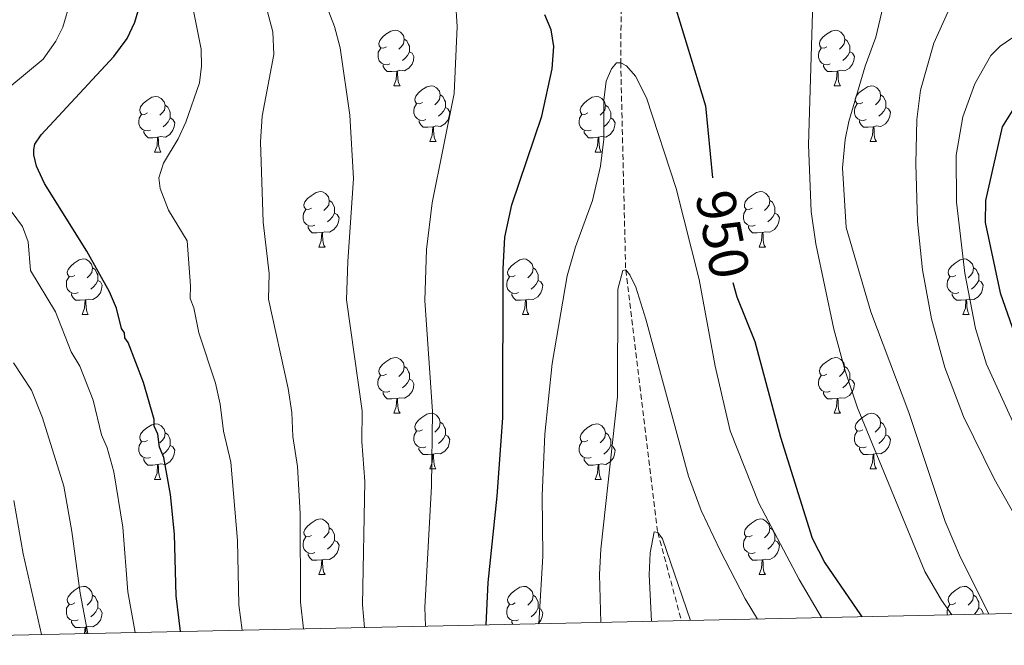
# Model space of a CAD drawing. Units: metres. Extents: x 647096 to 651614, y 4748119 to 4751185.
# Drawn here: x 650772 to 650950, y 4748590 to 4748703 of the extents above; entities that cross this region are included whole.
import ezdxf
from ezdxf.enums import TextEntityAlignment as Align

# ---------------------------------------------------------------- set-up
doc = ezdxf.new("R2010")
doc.units = ezdxf.units.M
doc.header["$MEASUREMENT"] = 0
doc.linetypes.add('TRAZOSX2', pattern=[1.5, 1, -0.5])
for name, color, linetype, lineweight in [('Level 11', 142, 'TRAZOSX2', 13), ('Level 36', 19, 'Continuous', 40), ('Level 4', 36, 'Continuous', 30), ('Level 41', 39, 'Continuous', 0), ('Level 5', 36, 'Continuous', 0), ('Level 61', 19, 'Continuous', 0)]:
    doc.layers.add(name, color=color, linetype=linetype, lineweight=lineweight)
doc.styles.add('Arial', font='ARIAL.TTF', dxfattribs={"height": 0.2})

msp = doc.modelspace()

# ---------------------------------------------------------------- linework, layer by layer
at = {"layer": 'Level 11', "color": 142, "linetype": 'TRAZOSX2', "lineweight": 13}
msp.add_polyline3d([(650880.65, 4748712.17, 946.77), (650880.48, 4748694.85, 945), (650881.38, 4748657.51, 940), (650887.16, 4748610.2, 935), (650891.42, 4748594.31, 933.72)], dxfattribs=at)
at = {"layer": 'Level 36', "color": 92, "linetype": 'Continuous', "lineweight": 0}
for points in [[(650838.32, 4748697.73), (650837.79, 4748697.47), (650837.26, 4748697.52), (650836.99, 4748697.89), (650836.94, 4748698.31), (650837.1, 4748698.83), (650837.58, 4748699.43), (650838.21, 4748699.96), (650839.11, 4748700.55), (650839.86, 4748700.71), (650840.28, 4748700.65), (650840.81, 4748700.33), (650841.34, 4748699.75), (650841.5, 4748699.11), (650841.39, 4748698.26), (650840.97, 4748697.73), (650840.55, 4748697.31)], [(650841.5, 4748699.11), (650841.98, 4748698.79), (650842.29, 4748698.15), (650842.45, 4748697.83), (650842.45, 4748697.25), (650842.45, 4748696.83), (650842.08, 4748696.14), (650841.66, 4748695.66), (650841.18, 4748695.24)], [(650917.64, 4748697.73), (650917.11, 4748697.46), (650916.58, 4748697.52), (650916.32, 4748697.89), (650916.26, 4748698.31), (650916.42, 4748698.83), (650916.9, 4748699.43), (650917.54, 4748699.96), (650918.44, 4748700.54), (650919.18, 4748700.7), (650919.61, 4748700.65), (650920.14, 4748700.33), (650920.67, 4748699.75), (650920.83, 4748699.11), (650920.72, 4748698.26), (650920.29, 4748697.73), (650919.87, 4748697.3)], [(650920.83, 4748699.11), (650921.3, 4748698.79), (650921.62, 4748698.15), (650921.78, 4748697.83), (650921.78, 4748697.25), (650921.78, 4748696.83), (650921.41, 4748696.14), (650920.99, 4748695.66), (650920.51, 4748695.24)], [(650838.9, 4748694.65), (650838.48, 4748694.49), (650837.89, 4748694.55), (650837.42, 4748694.76), (650836.99, 4748695.19), (650836.78, 4748695.77), (650836.78, 4748696.19), (650836.83, 4748696.77), (650837.26, 4748697.47)], [(650918.23, 4748694.65), (650917.8, 4748694.49), (650917.22, 4748694.55), (650916.74, 4748694.76), (650916.32, 4748695.18), (650916.1, 4748695.77), (650916.1, 4748696.19), (650916.16, 4748696.77), (650916.58, 4748697.46)], [(650842.45, 4748696.83), (650842.9, 4748696.58), (650843.25, 4748695.97), (650843.14, 4748695.24), (650842.93, 4748694.6), (650842.34, 4748693.86), (650841.55, 4748693.38), (650840.7, 4748693.49), (650840.27, 4748693.35)], [(650921.78, 4748696.83), (650922.23, 4748696.58), (650922.58, 4748695.96), (650922.47, 4748695.24), (650922.26, 4748694.6), (650921.67, 4748693.86), (650920.88, 4748693.38), (650920.03, 4748693.48), (650919.6, 4748693.35)], [(650840.16, 4748693.35), (650839.27, 4748693.27), (650838.43, 4748693.27), (650838, 4748693.7), (650837.68, 4748694.17), (650837.68, 4748694.49)], [(650919.49, 4748693.35), (650918.6, 4748693.27), (650917.75, 4748693.27), (650917.33, 4748693.7), (650917.01, 4748694.17), (650917.01, 4748694.49)], [(650839.62, 4748690.67), (650840.05, 4748691.83), (650840.16, 4748693.35), (650840.27, 4748693.35), (650840.3, 4748692.77), (650840.34, 4748692.09), (650840.41, 4748691.47), (650840.52, 4748691.07), (650840.74, 4748690.67)], [(650918.94, 4748690.67), (650919.38, 4748691.83), (650919.49, 4748693.35), (650919.6, 4748693.35), (650919.63, 4748692.77), (650919.67, 4748692.08), (650919.74, 4748691.47), (650919.85, 4748691.07), (650920.07, 4748690.67)], [(650839.62, 4748690.67), (650840.74, 4748690.67)], [(650844.79, 4748687.69), (650844.26, 4748687.43), (650843.73, 4748687.49), (650843.46, 4748687.85), (650843.41, 4748688.28), (650843.57, 4748688.8), (650844.05, 4748689.39), (650844.68, 4748689.93), (650845.58, 4748690.51), (650846.33, 4748690.67), (650846.76, 4748690.61), (650847.28, 4748690.3), (650847.82, 4748689.71), (650847.98, 4748689.07), (650847.86, 4748688.23), (650847.44, 4748687.69), (650847.02, 4748687.27)], [(650918.94, 4748690.67), (650920.07, 4748690.67)], [(650924.12, 4748687.69), (650923.59, 4748687.43), (650923.06, 4748687.48), (650922.79, 4748687.85), (650922.74, 4748688.28), (650922.9, 4748688.8), (650923.38, 4748689.39), (650924.01, 4748689.92), (650924.91, 4748690.51), (650925.66, 4748690.67), (650926.08, 4748690.61), (650926.61, 4748690.3), (650927.14, 4748689.71), (650927.3, 4748689.07), (650927.19, 4748688.22), (650926.77, 4748687.69), (650926.35, 4748687.27)], [(650795.24, 4748685.79), (650794.71, 4748685.53), (650794.18, 4748685.58), (650793.91, 4748685.95), (650793.86, 4748686.38), (650794.02, 4748686.9), (650794.5, 4748687.49), (650795.13, 4748688.02), (650796.03, 4748688.61), (650796.78, 4748688.77), (650797.2, 4748688.71), (650797.73, 4748688.4), (650798.26, 4748687.81), (650798.42, 4748687.17), (650798.31, 4748686.32), (650797.89, 4748685.79), (650797.47, 4748685.37)], [(650847.98, 4748689.07), (650848.45, 4748688.76), (650848.76, 4748688.12), (650848.92, 4748687.8), (650848.92, 4748687.22), (650848.92, 4748686.79), (650848.56, 4748686.11), (650848.14, 4748685.63), (650847.66, 4748685.21)], [(650874.56, 4748685.79), (650874.03, 4748685.53), (650873.5, 4748685.58), (650873.24, 4748685.95), (650873.18, 4748686.37), (650873.34, 4748686.89), (650873.82, 4748687.49), (650874.46, 4748688.02), (650875.36, 4748688.61), (650876.1, 4748688.77), (650876.53, 4748688.71), (650877.06, 4748688.39), (650877.59, 4748687.81), (650877.75, 4748687.17), (650877.64, 4748686.32), (650877.21, 4748685.79), (650876.79, 4748685.37)], [(650927.3, 4748689.07), (650927.78, 4748688.76), (650928.09, 4748688.12), (650928.25, 4748687.8), (650928.25, 4748687.22), (650928.25, 4748686.79), (650927.88, 4748686.1), (650927.46, 4748685.62), (650926.98, 4748685.2)], [(650798.42, 4748687.17), (650798.9, 4748686.86), (650799.21, 4748686.22), (650799.37, 4748685.9), (650799.37, 4748685.32), (650799.37, 4748684.89), (650799, 4748684.2), (650798.58, 4748683.72), (650798.1, 4748683.3)], [(650845.38, 4748684.61), (650844.95, 4748684.45), (650844.36, 4748684.51), (650843.89, 4748684.73), (650843.46, 4748685.15), (650843.25, 4748685.73), (650843.25, 4748686.15), (650843.3, 4748686.74), (650843.73, 4748687.43)], [(650848.92, 4748686.79), (650849.38, 4748686.55), (650849.72, 4748685.93), (650849.62, 4748685.21), (650849.4, 4748684.57), (650848.82, 4748683.83), (650848.02, 4748683.35), (650847.18, 4748683.45), (650846.74, 4748683.32)], [(650877.75, 4748687.17), (650878.22, 4748686.85), (650878.54, 4748686.21), (650878.7, 4748685.89), (650878.7, 4748685.31), (650878.7, 4748684.89), (650878.33, 4748684.2), (650877.91, 4748683.72), (650877.43, 4748683.3)], [(650924.7, 4748684.61), (650924.28, 4748684.45), (650923.69, 4748684.51), (650923.22, 4748684.72), (650922.79, 4748685.15), (650922.58, 4748685.73), (650922.58, 4748686.15), (650922.63, 4748686.74), (650923.06, 4748687.43)], [(650928.25, 4748686.79), (650928.71, 4748686.54), (650929.05, 4748685.93), (650928.94, 4748685.2), (650928.73, 4748684.56), (650928.15, 4748683.82), (650927.35, 4748683.34), (650926.5, 4748683.45), (650926.07, 4748683.32)], [(650795.82, 4748682.71), (650795.4, 4748682.55), (650794.81, 4748682.61), (650794.34, 4748682.82), (650793.91, 4748683.25), (650793.7, 4748683.83), (650793.7, 4748684.25), (650793.75, 4748684.84), (650794.18, 4748685.53)], [(650799.37, 4748684.89), (650799.83, 4748684.64), (650800.17, 4748684.03), (650800.06, 4748683.3), (650799.85, 4748682.66), (650799.27, 4748681.92), (650798.47, 4748681.44), (650797.62, 4748681.55), (650797.19, 4748681.42)], [(650875.15, 4748682.71), (650874.72, 4748682.55), (650874.14, 4748682.61), (650873.66, 4748682.82), (650873.24, 4748683.25), (650873.02, 4748683.83), (650873.02, 4748684.25), (650873.08, 4748684.83), (650873.5, 4748685.53)], [(650878.7, 4748684.89), (650879.15, 4748684.64), (650879.5, 4748684.03), (650879.39, 4748683.3), (650879.18, 4748682.66), (650878.59, 4748681.92), (650877.8, 4748681.44), (650876.95, 4748681.55), (650876.52, 4748681.41)], [(650846.64, 4748683.32), (650845.74, 4748683.23), (650844.9, 4748683.23), (650844.48, 4748683.67), (650844.16, 4748684.14), (650844.16, 4748684.45)], [(650846.09, 4748680.64), (650846.52, 4748681.8), (650846.64, 4748683.32), (650846.74, 4748683.32), (650846.78, 4748682.73), (650846.82, 4748682.05), (650846.88, 4748681.44), (650847, 4748681.04), (650847.22, 4748680.64)], [(650925.96, 4748683.32), (650925.07, 4748683.23), (650924.23, 4748683.23), (650923.8, 4748683.66), (650923.48, 4748684.14), (650923.48, 4748684.45)], [(650925.42, 4748680.63), (650925.85, 4748681.79), (650925.96, 4748683.32), (650926.07, 4748683.32), (650926.11, 4748682.73), (650926.14, 4748682.05), (650926.21, 4748681.43), (650926.33, 4748681.03), (650926.54, 4748680.63)], [(650797.08, 4748681.42), (650796.19, 4748681.33), (650795.35, 4748681.33), (650794.92, 4748681.76), (650794.6, 4748682.24), (650794.6, 4748682.55)], [(650796.54, 4748678.73), (650796.97, 4748679.89), (650797.08, 4748681.42), (650797.19, 4748681.42), (650797.23, 4748680.83), (650797.26, 4748680.15), (650797.33, 4748679.53), (650797.45, 4748679.13), (650797.66, 4748678.73)], [(650876.41, 4748681.41), (650875.52, 4748681.33), (650874.67, 4748681.33), (650874.25, 4748681.76), (650873.93, 4748682.23), (650873.93, 4748682.55)], [(650875.86, 4748678.73), (650876.3, 4748679.89), (650876.41, 4748681.41), (650876.52, 4748681.41), (650876.55, 4748680.83), (650876.59, 4748680.15), (650876.66, 4748679.53), (650876.77, 4748679.13), (650876.99, 4748678.73)], [(650846.09, 4748680.64), (650847.22, 4748680.64)], [(650925.42, 4748680.63), (650926.54, 4748680.63)], [(650796.54, 4748678.73), (650797.66, 4748678.73)], [(650875.86, 4748678.73), (650876.99, 4748678.73)], [(650824.81, 4748668.65), (650824.28, 4748668.38), (650823.75, 4748668.44), (650823.49, 4748668.81), (650823.43, 4748669.23), (650823.59, 4748669.75), (650824.07, 4748670.35), (650824.71, 4748670.88), (650825.61, 4748671.46), (650826.35, 4748671.62), (650826.78, 4748671.57), (650827.31, 4748671.25), (650827.84, 4748670.67), (650828, 4748670.03), (650827.89, 4748669.18), (650827.46, 4748668.65), (650827.04, 4748668.22)], [(650904.14, 4748668.65), (650903.61, 4748668.38), (650903.08, 4748668.44), (650902.81, 4748668.81), (650902.76, 4748669.23), (650902.92, 4748669.75), (650903.4, 4748670.35), (650904.03, 4748670.88), (650904.93, 4748671.46), (650905.68, 4748671.62), (650906.1, 4748671.57), (650906.63, 4748671.25), (650907.16, 4748670.67), (650907.32, 4748670.03), (650907.21, 4748669.18), (650906.79, 4748668.65), (650906.37, 4748668.22)], [(650828, 4748670.03), (650828.47, 4748669.71), (650828.79, 4748669.07), (650828.95, 4748668.75), (650828.95, 4748668.17), (650828.95, 4748667.75), (650828.58, 4748667.06), (650828.16, 4748666.58), (650827.68, 4748666.16)], [(650907.32, 4748670.03), (650907.8, 4748669.71), (650908.11, 4748669.07), (650908.27, 4748668.75), (650908.27, 4748668.17), (650908.27, 4748667.75), (650907.9, 4748667.06), (650907.48, 4748666.58), (650907, 4748666.16)], [(650825.4, 4748665.57), (650824.97, 4748665.41), (650824.39, 4748665.47), (650823.91, 4748665.68), (650823.49, 4748666.1), (650823.27, 4748666.69), (650823.27, 4748667.11), (650823.33, 4748667.69), (650823.75, 4748668.38)], [(650828.95, 4748667.75), (650829.4, 4748667.5), (650829.75, 4748666.88), (650829.64, 4748666.16), (650829.43, 4748665.52), (650828.84, 4748664.78), (650828.05, 4748664.3), (650827.2, 4748664.4), (650826.77, 4748664.27)], [(650904.72, 4748665.57), (650904.3, 4748665.41), (650903.71, 4748665.47), (650903.24, 4748665.68), (650902.81, 4748666.1), (650902.6, 4748666.69), (650902.6, 4748667.11), (650902.65, 4748667.69), (650903.08, 4748668.38)], [(650908.27, 4748667.75), (650908.73, 4748667.5), (650909.07, 4748666.88), (650908.96, 4748666.16), (650908.75, 4748665.52), (650908.17, 4748664.78), (650907.37, 4748664.3), (650906.52, 4748664.4), (650906.09, 4748664.27)], [(650826.66, 4748664.27), (650825.77, 4748664.19), (650824.92, 4748664.19), (650824.5, 4748664.62), (650824.18, 4748665.09), (650824.18, 4748665.41)], [(650905.98, 4748664.27), (650905.09, 4748664.19), (650904.25, 4748664.19), (650903.82, 4748664.62), (650903.5, 4748665.09), (650903.5, 4748665.41)], [(650826.11, 4748661.59), (650826.55, 4748662.75), (650826.66, 4748664.27), (650826.77, 4748664.27), (650826.8, 4748663.69), (650826.84, 4748663), (650826.91, 4748662.39), (650827.02, 4748661.99), (650827.24, 4748661.59)], [(650905.44, 4748661.59), (650905.87, 4748662.75), (650905.98, 4748664.27), (650906.09, 4748664.27), (650906.13, 4748663.69), (650906.16, 4748663), (650906.23, 4748662.39), (650906.35, 4748661.99), (650906.56, 4748661.59)], [(650826.11, 4748661.59), (650827.24, 4748661.59)], [(650905.44, 4748661.59), (650906.56, 4748661.59)], [(650782.18, 4748656.51), (650781.65, 4748656.24), (650781.12, 4748656.3), (650780.85, 4748656.67), (650780.8, 4748657.09), (650780.96, 4748657.61), (650781.44, 4748658.21), (650782.07, 4748658.74), (650782.97, 4748659.32), (650783.72, 4748659.48), (650784.14, 4748659.43), (650784.67, 4748659.11), (650785.2, 4748658.53), (650785.36, 4748657.89), (650785.25, 4748657.04), (650784.83, 4748656.51), (650784.41, 4748656.08)], [(650861.5, 4748656.51), (650860.97, 4748656.24), (650860.44, 4748656.3), (650860.18, 4748656.67), (650860.12, 4748657.09), (650860.28, 4748657.61), (650860.76, 4748658.21), (650861.4, 4748658.74), (650862.3, 4748659.32), (650863.04, 4748659.48), (650863.47, 4748659.43), (650864, 4748659.11), (650864.53, 4748658.53), (650864.69, 4748657.89), (650864.58, 4748657.04), (650864.15, 4748656.51), (650863.73, 4748656.08)], [(650940.83, 4748656.51), (650940.3, 4748656.24), (650939.77, 4748656.3), (650939.5, 4748656.67), (650939.45, 4748657.09), (650939.61, 4748657.61), (650940.09, 4748658.21), (650940.72, 4748658.74), (650941.62, 4748659.32), (650942.37, 4748659.48), (650942.79, 4748659.43), (650943.32, 4748659.11), (650943.85, 4748658.53), (650944.01, 4748657.89), (650943.9, 4748657.04), (650943.48, 4748656.51), (650943.06, 4748656.08)], [(650785.36, 4748657.89), (650785.84, 4748657.57), (650786.15, 4748656.93), (650786.31, 4748656.61), (650786.31, 4748656.03), (650786.31, 4748655.61), (650785.94, 4748654.92), (650785.52, 4748654.44), (650785.04, 4748654.02)], [(650864.69, 4748657.89), (650865.16, 4748657.57), (650865.48, 4748656.93), (650865.64, 4748656.61), (650865.64, 4748656.03), (650865.64, 4748655.61), (650865.27, 4748654.92), (650864.85, 4748654.44), (650864.37, 4748654.02)], [(650944.01, 4748657.89), (650944.49, 4748657.57), (650944.8, 4748656.93), (650944.96, 4748656.61), (650944.96, 4748656.03), (650944.96, 4748655.61), (650944.59, 4748654.92), (650944.17, 4748654.44), (650943.69, 4748654.02)], [(650782.76, 4748653.43), (650782.34, 4748653.27), (650781.75, 4748653.33), (650781.28, 4748653.54), (650780.85, 4748653.96), (650780.64, 4748654.55), (650780.64, 4748654.97), (650780.69, 4748655.55), (650781.12, 4748656.24)], [(650786.31, 4748655.61), (650786.77, 4748655.36), (650787.11, 4748654.74), (650787, 4748654.02), (650786.79, 4748653.38), (650786.21, 4748652.64), (650785.41, 4748652.16), (650784.56, 4748652.26), (650784.13, 4748652.13)], [(650862.09, 4748653.43), (650861.66, 4748653.27), (650861.08, 4748653.33), (650860.6, 4748653.54), (650860.18, 4748653.96), (650859.96, 4748654.55), (650859.96, 4748654.97), (650860.02, 4748655.55), (650860.44, 4748656.24)], [(650865.64, 4748655.61), (650866.09, 4748655.36), (650866.44, 4748654.74), (650866.33, 4748654.02), (650866.12, 4748653.38), (650865.53, 4748652.64), (650864.74, 4748652.16), (650863.89, 4748652.26), (650863.46, 4748652.13)], [(650941.41, 4748653.43), (650940.99, 4748653.27), (650940.4, 4748653.33), (650939.93, 4748653.54), (650939.5, 4748653.96), (650939.29, 4748654.55), (650939.29, 4748654.97), (650939.34, 4748655.55), (650939.77, 4748656.24)], [(650944.96, 4748655.61), (650945.42, 4748655.36), (650945.76, 4748654.74), (650945.65, 4748654.02), (650945.44, 4748653.38), (650944.86, 4748652.64), (650944.06, 4748652.16), (650943.21, 4748652.26), (650942.78, 4748652.13)], [(650784.02, 4748652.13), (650783.13, 4748652.05), (650782.29, 4748652.05), (650781.86, 4748652.48), (650781.54, 4748652.95), (650781.54, 4748653.27)], [(650863.35, 4748652.13), (650862.46, 4748652.05), (650861.61, 4748652.05), (650861.19, 4748652.48), (650860.87, 4748652.95), (650860.87, 4748653.27)], [(650942.67, 4748652.13), (650941.78, 4748652.05), (650940.94, 4748652.05), (650940.51, 4748652.48), (650940.19, 4748652.95), (650940.19, 4748653.27)], [(650783.48, 4748649.45), (650783.91, 4748650.61), (650784.02, 4748652.13), (650784.13, 4748652.13), (650784.17, 4748651.55), (650784.2, 4748650.86), (650784.27, 4748650.25), (650784.39, 4748649.85), (650784.6, 4748649.45)], [(650862.8, 4748649.45), (650863.24, 4748650.61), (650863.35, 4748652.13), (650863.46, 4748652.13), (650863.49, 4748651.55), (650863.53, 4748650.86), (650863.6, 4748650.25), (650863.71, 4748649.85), (650863.93, 4748649.45)], [(650942.13, 4748649.45), (650942.56, 4748650.61), (650942.67, 4748652.13), (650942.78, 4748652.13), (650942.82, 4748651.55), (650942.85, 4748650.86), (650942.92, 4748650.25), (650943.04, 4748649.85), (650943.25, 4748649.45)], [(650783.48, 4748649.45), (650784.6, 4748649.45)], [(650862.8, 4748649.45), (650863.93, 4748649.45)], [(650942.13, 4748649.45), (650943.25, 4748649.45)], [(650838.31, 4748638.74), (650837.78, 4748638.47), (650837.25, 4748638.53), (650836.99, 4748638.9), (650836.93, 4748639.33), (650837.09, 4748639.84), (650837.57, 4748640.44), (650838.21, 4748640.97), (650839.11, 4748641.55), (650839.85, 4748641.71), (650840.28, 4748641.66), (650840.81, 4748641.34), (650841.34, 4748640.76), (650841.5, 4748640.12), (650841.39, 4748639.27), (650840.96, 4748638.74), (650840.54, 4748638.31)], [(650917.64, 4748638.74), (650917.11, 4748638.47), (650916.58, 4748638.53), (650916.32, 4748638.9), (650916.26, 4748639.32), (650916.42, 4748639.84), (650916.9, 4748640.44), (650917.54, 4748640.97), (650918.44, 4748641.55), (650919.18, 4748641.71), (650919.6, 4748641.66), (650920.14, 4748641.34), (650920.66, 4748640.76), (650920.82, 4748640.12), (650920.72, 4748639.27), (650920.29, 4748638.74), (650919.87, 4748638.31)], [(650841.5, 4748640.12), (650841.97, 4748639.8), (650842.29, 4748639.16), (650842.45, 4748638.84), (650842.45, 4748638.26), (650842.45, 4748637.84), (650842.08, 4748637.15), (650841.66, 4748636.67), (650841.18, 4748636.25)], [(650920.82, 4748640.12), (650921.3, 4748639.8), (650921.62, 4748639.16), (650921.78, 4748638.84), (650921.78, 4748638.26), (650921.78, 4748637.84), (650921.4, 4748637.15), (650920.98, 4748636.67), (650920.5, 4748636.25)], [(650838.9, 4748635.66), (650838.47, 4748635.5), (650837.89, 4748635.56), (650837.41, 4748635.77), (650836.99, 4748636.19), (650836.77, 4748636.78), (650836.77, 4748637.2), (650836.83, 4748637.79), (650837.25, 4748638.47)], [(650842.45, 4748637.84), (650842.9, 4748637.59), (650843.25, 4748636.97), (650843.14, 4748636.25), (650842.93, 4748635.61), (650842.34, 4748634.87), (650841.55, 4748634.39), (650840.7, 4748634.49), (650840.27, 4748634.37)], [(650918.22, 4748635.66), (650917.8, 4748635.5), (650917.22, 4748635.56), (650916.74, 4748635.77), (650916.32, 4748636.19), (650916.1, 4748636.78), (650916.1, 4748637.2), (650916.16, 4748637.78), (650916.58, 4748638.47)], [(650921.78, 4748637.84), (650922.23, 4748637.59), (650922.58, 4748636.97), (650922.46, 4748636.25), (650922.26, 4748635.61), (650921.67, 4748634.87), (650920.88, 4748634.39), (650920.02, 4748634.49), (650919.6, 4748634.36)], [(650840.16, 4748634.37), (650839.27, 4748634.28), (650838.42, 4748634.28), (650838, 4748634.71), (650837.68, 4748635.19), (650837.68, 4748635.5)], [(650919.48, 4748634.36), (650918.6, 4748634.28), (650917.75, 4748634.28), (650917.32, 4748634.71), (650917, 4748635.18), (650917, 4748635.5)], [(650839.61, 4748631.68), (650840.05, 4748632.84), (650840.16, 4748634.37), (650840.27, 4748634.37), (650840.3, 4748633.78), (650840.34, 4748633.09), (650840.41, 4748632.48), (650840.52, 4748632.08), (650840.74, 4748631.68)], [(650918.94, 4748631.68), (650919.38, 4748632.84), (650919.48, 4748634.36), (650919.6, 4748634.36), (650919.63, 4748633.78), (650919.66, 4748633.09), (650919.74, 4748632.48), (650919.85, 4748632.08), (650920.06, 4748631.68)], [(650839.61, 4748631.68), (650840.74, 4748631.68)], [(650844.79, 4748628.71), (650844.26, 4748628.44), (650843.73, 4748628.49), (650843.46, 4748628.87), (650843.41, 4748629.29), (650843.57, 4748629.81), (650844.05, 4748630.41), (650844.68, 4748630.93), (650845.58, 4748631.52), (650846.33, 4748631.68), (650846.75, 4748631.63), (650847.28, 4748631.31), (650847.81, 4748630.73), (650847.97, 4748630.09), (650847.86, 4748629.23), (650847.44, 4748628.71), (650847.02, 4748628.28)], [(650918.94, 4748631.68), (650920.06, 4748631.68)], [(650924.12, 4748628.7), (650923.58, 4748628.44), (650923.06, 4748628.49), (650922.79, 4748628.86), (650922.74, 4748629.29), (650922.9, 4748629.81), (650923.38, 4748630.4), (650924.01, 4748630.93), (650924.91, 4748631.52), (650925.66, 4748631.68), (650926.08, 4748631.62), (650926.61, 4748631.31), (650927.14, 4748630.72), (650927.3, 4748630.08), (650927.19, 4748629.23), (650926.76, 4748628.7), (650926.34, 4748628.28)], [(650847.97, 4748630.09), (650848.45, 4748629.77), (650848.76, 4748629.13), (650848.92, 4748628.81), (650848.92, 4748628.23), (650848.92, 4748627.81), (650848.55, 4748627.11), (650848.13, 4748626.63), (650847.65, 4748626.21)], [(650927.3, 4748630.08), (650927.78, 4748629.77), (650928.09, 4748629.13), (650928.25, 4748628.81), (650928.25, 4748628.23), (650928.25, 4748627.8), (650927.88, 4748627.11), (650927.46, 4748626.63), (650926.98, 4748626.21)], [(650795.24, 4748626.8), (650794.7, 4748626.53), (650794.18, 4748626.59), (650793.91, 4748626.96), (650793.86, 4748627.39), (650794.02, 4748627.91), (650794.5, 4748628.5), (650795.13, 4748629.03), (650796.03, 4748629.61), (650796.78, 4748629.77), (650797.2, 4748629.72), (650797.73, 4748629.41), (650798.26, 4748628.82), (650798.42, 4748628.18), (650798.31, 4748627.33), (650797.88, 4748626.8), (650797.46, 4748626.37)], [(650798.42, 4748628.18), (650798.9, 4748627.87), (650799.21, 4748627.23), (650799.37, 4748626.91), (650799.37, 4748626.33), (650799.37, 4748625.9), (650799, 4748625.21), (650798.58, 4748624.73), (650798.1, 4748624.31)], [(650845.37, 4748625.63), (650844.95, 4748625.47), (650844.36, 4748625.53), (650843.89, 4748625.73), (650843.46, 4748626.16), (650843.25, 4748626.75), (650843.25, 4748627.17), (650843.3, 4748627.75), (650843.73, 4748628.44)], [(650874.56, 4748626.8), (650874.03, 4748626.53), (650873.5, 4748626.59), (650873.24, 4748626.96), (650873.18, 4748627.38), (650873.34, 4748627.9), (650873.82, 4748628.5), (650874.46, 4748629.03), (650875.36, 4748629.61), (650876.1, 4748629.77), (650876.53, 4748629.72), (650877.06, 4748629.4), (650877.59, 4748628.82), (650877.75, 4748628.18), (650877.64, 4748627.33), (650877.21, 4748626.8), (650876.79, 4748626.37)], [(650877.75, 4748628.18), (650878.22, 4748627.86), (650878.54, 4748627.22), (650878.7, 4748626.9), (650878.7, 4748626.32), (650878.7, 4748625.9), (650878.32, 4748625.21), (650877.9, 4748624.73), (650877.42, 4748624.31)], [(650924.7, 4748625.62), (650924.28, 4748625.46), (650923.69, 4748625.52), (650923.22, 4748625.73), (650922.79, 4748626.16), (650922.58, 4748626.74), (650922.58, 4748627.16), (650922.63, 4748627.75), (650923.06, 4748628.44)], [(650795.82, 4748623.72), (650795.4, 4748623.56), (650794.81, 4748623.62), (650794.34, 4748623.83), (650793.91, 4748624.25), (650793.7, 4748624.84), (650793.7, 4748625.26), (650793.75, 4748625.85), (650794.18, 4748626.53)], [(650848.92, 4748627.81), (650849.38, 4748627.55), (650849.72, 4748626.94), (650849.61, 4748626.21), (650849.4, 4748625.57), (650848.82, 4748624.83), (650848.02, 4748624.35), (650847.17, 4748624.46), (650846.74, 4748624.33)], [(650875.14, 4748623.72), (650874.72, 4748623.56), (650874.14, 4748623.62), (650873.66, 4748623.83), (650873.24, 4748624.25), (650873.02, 4748624.84), (650873.02, 4748625.26), (650873.08, 4748625.84), (650873.5, 4748626.53)], [(650928.25, 4748627.8), (650928.7, 4748627.55), (650929.05, 4748626.94), (650928.94, 4748626.21), (650928.73, 4748625.57), (650928.14, 4748624.83), (650927.35, 4748624.35), (650926.5, 4748624.46), (650926.07, 4748624.33)], [(650799.37, 4748625.9), (650799.82, 4748625.65), (650800.17, 4748625.03), (650800.06, 4748624.31), (650799.85, 4748623.67), (650799.26, 4748622.93), (650798.47, 4748622.45), (650797.62, 4748622.55), (650797.19, 4748622.43)], [(650846.63, 4748624.33), (650845.74, 4748624.25), (650844.9, 4748624.25), (650844.47, 4748624.67), (650844.15, 4748625.15), (650844.15, 4748625.47)], [(650878.7, 4748625.9), (650879.15, 4748625.65), (650879.5, 4748625.03), (650879.38, 4748624.31), (650879.18, 4748623.67), (650878.59, 4748622.93), (650877.8, 4748622.45), (650876.94, 4748622.55), (650876.52, 4748622.42)], [(650925.96, 4748624.33), (650925.07, 4748624.24), (650924.22, 4748624.24), (650923.8, 4748624.67), (650923.48, 4748625.15), (650923.48, 4748625.46)], [(650797.08, 4748622.43), (650796.19, 4748622.34), (650795.34, 4748622.34), (650794.92, 4748622.77), (650794.6, 4748623.25), (650794.6, 4748623.56)], [(650846.09, 4748621.65), (650846.52, 4748622.81), (650846.63, 4748624.33), (650846.74, 4748624.33), (650846.78, 4748623.75), (650846.81, 4748623.06), (650846.88, 4748622.45), (650847, 4748622.05), (650847.21, 4748621.65)], [(650876.4, 4748622.42), (650875.52, 4748622.34), (650874.67, 4748622.34), (650874.24, 4748622.77), (650873.92, 4748623.24), (650873.93, 4748623.56)], [(650925.42, 4748621.64), (650925.85, 4748622.8), (650925.96, 4748624.33), (650926.07, 4748624.33), (650926.1, 4748623.74), (650926.14, 4748623.06), (650926.21, 4748622.44), (650926.32, 4748622.04), (650926.54, 4748621.64)], [(650796.54, 4748619.74), (650796.97, 4748620.9), (650797.08, 4748622.43), (650797.19, 4748622.43), (650797.22, 4748621.84), (650797.26, 4748621.15), (650797.33, 4748620.54), (650797.44, 4748620.14), (650797.66, 4748619.74)], [(650846.09, 4748621.65), (650847.21, 4748621.65)], [(650875.86, 4748619.74), (650876.3, 4748620.9), (650876.4, 4748622.42), (650876.52, 4748622.42), (650876.55, 4748621.84), (650876.58, 4748621.15), (650876.66, 4748620.54), (650876.77, 4748620.14), (650876.98, 4748619.74)], [(650925.42, 4748621.64), (650926.54, 4748621.64)], [(650796.54, 4748619.74), (650797.66, 4748619.74)], [(650875.86, 4748619.74), (650876.98, 4748619.74)], [(650824.81, 4748609.66), (650824.28, 4748609.39), (650823.75, 4748609.45), (650823.49, 4748609.82), (650823.43, 4748610.24), (650823.59, 4748610.76), (650824.07, 4748611.36), (650824.71, 4748611.89), (650825.61, 4748612.47), (650826.35, 4748612.63), (650826.78, 4748612.58), (650827.31, 4748612.26), (650827.84, 4748611.68), (650828, 4748611.04), (650827.89, 4748610.19), (650827.46, 4748609.66), (650827.04, 4748609.23)], [(650904.14, 4748609.66), (650903.61, 4748609.39), (650903.08, 4748609.45), (650902.81, 4748609.82), (650902.76, 4748610.24), (650902.92, 4748610.76), (650903.4, 4748611.36), (650904.03, 4748611.89), (650904.93, 4748612.47), (650905.68, 4748612.63), (650906.1, 4748612.58), (650906.63, 4748612.26), (650907.16, 4748611.68), (650907.32, 4748611.04), (650907.21, 4748610.19), (650906.79, 4748609.66), (650906.37, 4748609.23)], [(650828, 4748611.04), (650828.47, 4748610.72), (650828.79, 4748610.08), (650828.95, 4748609.76), (650828.95, 4748609.18), (650828.95, 4748608.76), (650828.58, 4748608.07), (650828.16, 4748607.59), (650827.68, 4748607.17)], [(650907.32, 4748611.04), (650907.8, 4748610.72), (650908.11, 4748610.08), (650908.27, 4748609.76), (650908.27, 4748609.18), (650908.27, 4748608.76), (650907.9, 4748608.07), (650907.48, 4748607.59), (650907, 4748607.17)], [(650825.4, 4748606.58), (650824.97, 4748606.42), (650824.39, 4748606.48), (650823.91, 4748606.69), (650823.49, 4748607.11), (650823.27, 4748607.7), (650823.27, 4748608.12), (650823.33, 4748608.7), (650823.75, 4748609.39)], [(650828.95, 4748608.76), (650829.4, 4748608.51), (650829.75, 4748607.89), (650829.64, 4748607.17), (650829.43, 4748606.53), (650828.84, 4748605.79), (650828.05, 4748605.31), (650827.2, 4748605.41), (650826.77, 4748605.28)], [(650904.72, 4748606.58), (650904.3, 4748606.42), (650903.71, 4748606.48), (650903.24, 4748606.69), (650902.81, 4748607.11), (650902.6, 4748607.7), (650902.6, 4748608.12), (650902.65, 4748608.7), (650903.08, 4748609.39)], [(650908.27, 4748608.76), (650908.73, 4748608.51), (650909.07, 4748607.89), (650908.96, 4748607.17), (650908.75, 4748606.53), (650908.17, 4748605.79), (650907.37, 4748605.31), (650906.52, 4748605.41), (650906.09, 4748605.28)], [(650826.66, 4748605.28), (650825.77, 4748605.2), (650824.92, 4748605.2), (650824.5, 4748605.63), (650824.18, 4748606.1), (650824.18, 4748606.42)], [(650826.11, 4748602.6), (650826.55, 4748603.76), (650826.66, 4748605.28), (650826.77, 4748605.28), (650826.8, 4748604.7), (650826.84, 4748604.01), (650826.91, 4748603.4), (650827.02, 4748603), (650827.24, 4748602.6)], [(650905.98, 4748605.28), (650905.09, 4748605.2), (650904.25, 4748605.2), (650903.82, 4748605.63), (650903.5, 4748606.1), (650903.5, 4748606.42)], [(650905.44, 4748602.6), (650905.87, 4748603.76), (650905.98, 4748605.28), (650906.09, 4748605.28), (650906.13, 4748604.7), (650906.16, 4748604.01), (650906.23, 4748603.4), (650906.35, 4748603), (650906.56, 4748602.6)], [(650826.11, 4748602.6), (650827.24, 4748602.6)], [(650905.44, 4748602.6), (650906.56, 4748602.6)], [(650782.18, 4748597.52), (650781.65, 4748597.25), (650781.12, 4748597.31), (650780.85, 4748597.68), (650780.8, 4748598.1), (650780.96, 4748598.62), (650781.44, 4748599.22), (650782.07, 4748599.75), (650782.97, 4748600.33), (650783.72, 4748600.49), (650784.14, 4748600.44), (650784.67, 4748600.12), (650785.2, 4748599.54), (650785.36, 4748598.9), (650785.25, 4748598.05), (650784.83, 4748597.52), (650784.41, 4748597.09)], [(650861.5, 4748597.52), (650860.97, 4748597.25), (650860.44, 4748597.31), (650860.18, 4748597.68), (650860.12, 4748598.1), (650860.28, 4748598.62), (650860.76, 4748599.22), (650861.4, 4748599.75), (650862.3, 4748600.33), (650863.04, 4748600.49), (650863.47, 4748600.44), (650864, 4748600.12), (650864.53, 4748599.54), (650864.69, 4748598.9), (650864.58, 4748598.05), (650864.15, 4748597.52), (650863.73, 4748597.09)], [(650940.83, 4748597.52), (650940.3, 4748597.25), (650939.77, 4748597.31), (650939.5, 4748597.68), (650939.45, 4748598.1), (650939.61, 4748598.62), (650940.09, 4748599.22), (650940.72, 4748599.75), (650941.62, 4748600.33), (650942.37, 4748600.49), (650942.79, 4748600.44), (650943.32, 4748600.12), (650943.85, 4748599.54), (650944.01, 4748598.9), (650943.9, 4748598.05), (650943.48, 4748597.52), (650943.06, 4748597.09)], [(650785.36, 4748598.9), (650785.84, 4748598.58), (650786.15, 4748597.94), (650786.31, 4748597.62), (650786.31, 4748597.04), (650786.31, 4748596.62), (650785.94, 4748595.93), (650785.52, 4748595.45), (650785.04, 4748595.03)], [(650864.69, 4748598.9), (650865.16, 4748598.58), (650865.48, 4748597.94), (650865.64, 4748597.62), (650865.64, 4748597.04), (650865.64, 4748596.62), (650865.27, 4748595.93), (650864.85, 4748595.45), (650864.37, 4748595.03)], [(650944.01, 4748598.9), (650944.49, 4748598.58), (650944.8, 4748597.94), (650944.96, 4748597.62), (650944.96, 4748597.04), (650944.96, 4748596.62), (650944.59, 4748595.93), (650944.19, 4748595.46)], [(650782.76, 4748594.44), (650782.34, 4748594.28), (650781.75, 4748594.34), (650781.28, 4748594.55), (650780.85, 4748594.97), (650780.64, 4748595.56), (650780.64, 4748595.98), (650780.69, 4748596.56), (650781.12, 4748597.25)], [(650786.31, 4748596.62), (650786.76, 4748596.37), (650787.11, 4748595.75), (650787, 4748595.03), (650786.79, 4748594.39), (650786.2, 4748593.65), (650785.41, 4748593.17), (650784.56, 4748593.27), (650784.13, 4748593.14)], [(650862.09, 4748594.44), (650861.66, 4748594.28), (650861.08, 4748594.34), (650860.6, 4748594.55), (650860.18, 4748594.97), (650859.96, 4748595.56), (650859.96, 4748595.98), (650860.02, 4748596.56), (650860.44, 4748597.25)], [(650865.64, 4748596.62), (650866.09, 4748596.37), (650866.44, 4748595.75), (650866.33, 4748595.03), (650866.12, 4748594.39), (650865.61, 4748593.75)], [(650939.36, 4748595.36), (650939.29, 4748595.56), (650939.29, 4748595.98), (650939.34, 4748596.56), (650939.77, 4748597.25)], [(650944.96, 4748596.62), (650945.42, 4748596.37), (650945.76, 4748595.75), (650945.72, 4748595.5)], [(650784.02, 4748593.14), (650783.13, 4748593.06), (650782.28, 4748593.06), (650781.86, 4748593.49), (650781.54, 4748593.96), (650781.54, 4748594.28)], [(650783.94, 4748591.97), (650784.02, 4748593.14), (650784.13, 4748593.14), (650784.16, 4748592.56), (650784.2, 4748591.98)], [(650861.08, 4748593.65), (650860.87, 4748593.96), (650860.87, 4748594.28)]]:
    msp.add_lwpolyline(points, dxfattribs=at)
at = {"layer": 'Level 4', "color": 36, "linetype": 'Continuous', "lineweight": 30}
for points in [[(650889.15, 4748708.73, 950), (650895.78, 4748687.07, 950), (650897.02, 4748674.09, 950)], [(650801.23, 4748592.35, 975), (650800.4, 4748598.79, 975), (650800.13, 4748609.92, 975), (650799.41, 4748617.03, 975), (650798.19, 4748623.69, 975), (650797.44, 4748625.6, 975), (650797.1, 4748627.92, 975), (650796.48, 4748629.37, 975), (650796.46, 4748630.53, 975), (650794.55, 4748637.2, 975), (650791.77, 4748644.42, 975), (650791.16, 4748645.28, 975), (650791.14, 4748646.16, 975), (650790.56, 4748646.97, 975), (650789.65, 4748650.59, 975), (650788.4, 4748653.55, 975), (650784.31, 4748660.87, 975), (650776.68, 4748673.08, 975), (650775.26, 4748676.18, 975), (650774.79, 4748678.24, 975), (650774.79, 4748679.22, 975), (650774.99, 4748680.14, 975), (650776.08, 4748681.86, 975), (650789.22, 4748695.99, 975), (650791.57, 4748699.18, 975), (650792.98, 4748702.13, 975), (650793.56, 4748704.17, 975)], [(650856.28, 4748593.55, 950), (650856.61, 4748601.19, 950), (650858.24, 4748616.73, 950), (650859.24, 4748630.85, 950), (650859.32, 4748657.72, 950), (650859.63, 4748663.39, 950), (650860.85, 4748669.24, 950), (650866.26, 4748685.2, 950), (650868.12, 4748693.75, 950), (650868.42, 4748697.75, 950), (650867.94, 4748700.76, 950), (650866.84, 4748703.48, 950)], [(650954.3, 4748691.45, 975), (650949.16, 4748683.28, 975), (650946.18, 4748670, 975), (650946.12, 4748666.03, 975), (650948.83, 4748653.4, 975), (650951.41, 4748646, 975)], [(650900.69, 4748655.26, 950), (650901.42, 4748652.68, 950), (650904.66, 4748644.59, 950), (650909.28, 4748627.35, 950), (650914.96, 4748609.18, 950), (650917.25, 4748604.75, 950), (650923.68, 4748595.36, 950), (650923.94, 4748595.02, 950)]]:
    msp.add_polyline3d(points, dxfattribs=at)
at = {"layer": 'Level 5', "color": 36, "linetype": 'Continuous', "lineweight": 0}
for points in [[(650884.74, 4748787.38, 965), (650901.24, 4748771.35, 965), (650910.01, 4748762.04, 965), (650914.36, 4748756.53, 965), (650918.23, 4748750.68, 965), (650931.5, 4748726.04, 965), (650938.21, 4748714.99, 965), (650940.04, 4748710.15, 965), (650940.22, 4748706.72, 965), (650939.39, 4748703.93, 965), (650936.88, 4748698.35, 965), (650934.5, 4748689.88, 965), (650933.82, 4748684.61, 965), (650933.64, 4748676.61, 965), (650933.96, 4748666.22, 965), (650934.87, 4748657.52, 965), (650936.48, 4748648.67, 965), (650938.84, 4748639.93, 965), (650942.21, 4748631.08, 965), (650947.75, 4748619.86, 965), (650954.44, 4748608.08, 965), (650959.68, 4748600.75, 965), (650963.18, 4748597.14, 965), (650964.72, 4748595.91, 965)], [(650874.28, 4748783.91, 960), (650882.76, 4748775.1, 960), (650896.45, 4748758.41, 960), (650898.92, 4748756.61, 960), (650899.8, 4748756.49, 960), (650901.28, 4748755.14, 960), (650917.72, 4748731.24, 960), (650923.73, 4748723.42, 960), (650925.25, 4748720.63, 960), (650926.63, 4748717.08, 960), (650927.77, 4748712.23, 960), (650928.01, 4748709.49, 960), (650927.68, 4748704.82, 960), (650926.45, 4748699.44, 960), (650924.54, 4748694.23, 960), (650921.56, 4748684.25, 960), (650920.9, 4748681.03, 960), (650920.43, 4748675.92, 960), (650921.1, 4748665.17, 960), (650925.54, 4748649.94, 960), (650932.4, 4748631.8, 960), (650938.94, 4748612.2, 960), (650941.71, 4748605.71, 960), (650946.8, 4748595.52, 960)], [(650770.45, 4748690.52, 980), (650776.49, 4748695.46, 980), (650778.76, 4748698.75, 980), (650780.01, 4748701.26, 980), (650781.36, 4748705.95, 980), (650781.3, 4748708.57, 980), (650780.52, 4748711.85, 980), (650778.8, 4748716.1, 980), (650776.38, 4748720.12, 980), (650772.04, 4748729.23, 980)], [(650915.12, 4748707.86, 955), (650914.33, 4748680.03, 955), (650914.78, 4748668.04, 955), (650915.65, 4748662.21, 955), (650918.88, 4748646.85, 955), (650920.92, 4748639.31, 955), (650923.14, 4748632.68, 955), (650935.24, 4748603.15, 955), (650938.27, 4748597.99, 955), (650940.12, 4748595.37, 955)], [(650845.35, 4748593.31, 955), (650845.19, 4748596.68, 955), (650846.39, 4748618.57, 955), (650846.58, 4748631.97, 955), (650845.21, 4748651.97, 955), (650845.48, 4748661.2, 955), (650846.5, 4748669.61, 955), (650850.52, 4748689.3, 955), (650851.04, 4748701.37, 955), (650850.72, 4748706.07, 955)], [(650812.33, 4748592.59, 970), (650811.68, 4748597.16, 970), (650811.49, 4748608.77, 970), (650810.24, 4748622.89, 970), (650808.95, 4748628.44, 970), (650808.36, 4748633.31, 970), (650807.5, 4748637.13, 970), (650804.49, 4748646.15, 970), (650803.58, 4748650.65, 970), (650802.94, 4748652.35, 970), (650803.01, 4748654.66, 970), (650802.38, 4748662.75, 970), (650799.06, 4748668.27, 970), (650797.54, 4748672.18, 970), (650797.32, 4748674.13, 970), (650798.15, 4748676.73, 970), (650800.76, 4748681.1, 970), (650802.14, 4748684.14, 970), (650804.62, 4748691.23, 970), (650805, 4748694.23, 970), (650804.92, 4748697.26, 970), (650803.5, 4748704.47, 970)], [(650823.33, 4748592.83, 965), (650822.8, 4748597.67, 965), (650822.73, 4748613.59, 965), (650822.29, 4748622.1, 965), (650821.41, 4748627.5, 965), (650821.24, 4748631.81, 965), (650820.6, 4748636.14, 965), (650817.03, 4748652.22, 965), (650817.16, 4748656.84, 965), (650816.08, 4748666.14, 965), (650815.6, 4748680.56, 965), (650815.94, 4748685.23, 965), (650818, 4748696.33, 965), (650817.81, 4748700.41, 965), (650816.65, 4748704.93, 965)], [(650834.33, 4748593.07, 960), (650833.99, 4748597.17, 960), (650834.39, 4748619.41, 960), (650833.88, 4748626.57, 960), (650833.91, 4748632.09, 960), (650831.12, 4748652.1, 960), (650831.32, 4748659.02, 960), (650832.33, 4748673.99, 960), (650831.69, 4748685.39, 960), (650829.95, 4748697.51, 960), (650828.91, 4748701.36, 960), (650827.19, 4748705.86, 960)], [(650952.26, 4748700.17, 970), (650948.8, 4748697.84, 970), (650947.14, 4748696.15, 970), (650944.24, 4748691.05, 970), (650942.1, 4748685.08, 970), (650940.9, 4748678.17, 970), (650940.97, 4748669.74, 970), (650942.45, 4748656.91, 970), (650944.36, 4748646.97, 970), (650946.37, 4748640.55, 970), (650951.12, 4748630.16, 970)], [(650865.71, 4748593.75, 945), (650866.47, 4748605.91, 945), (650866.37, 4748616.84, 945), (650866.85, 4748627.93, 945), (650868.16, 4748640.64, 945), (650870.86, 4748656.44, 945), (650872.35, 4748661.66, 945), (650875.4, 4748670.03, 945), (650876.82, 4748676.19, 945), (650877.43, 4748681.05, 945), (650877.43, 4748688.07, 945), (650877.88, 4748691.53, 945), (650878.83, 4748693.77, 945), (650879.73, 4748694.82, 945), (650880.48, 4748694.85, 945), (650881.52, 4748694.29, 945), (650883.16, 4748692.43, 945), (650885.15, 4748688.54, 945), (650890.47, 4748672.19, 945), (650894.64, 4748655.81, 945), (650897.47, 4748640.14, 945), (650900.21, 4748628.54, 945), (650905.34, 4748615.46, 945), (650912.63, 4748601.71, 945), (650916.68, 4748594.86, 945)], [(650793.03, 4748592.17, 980), (650791.74, 4748599.53, 980), (650790.79, 4748611.13, 980), (650789.18, 4748621.11, 980), (650787.99, 4748625.45, 980), (650786.99, 4748627.77, 980), (650785.45, 4748634.03, 980), (650783.06, 4748640.14, 980), (650781.48, 4748642.73, 980), (650778.68, 4748649.93, 980), (650774.16, 4748657.39, 980), (650773.79, 4748662.59, 980), (650772.73, 4748665.33, 980), (650761.09, 4748681, 980)], [(650876.89, 4748594, 940), (650876.69, 4748602.65, 940), (650876.88, 4748607.17, 940), (650879.9, 4748634.64, 940), (650879.98, 4748654.03, 940), (650880.84, 4748657.4, 940), (650881.38, 4748657.51, 940), (650882.12, 4748656.65, 940), (650883.24, 4748654.39, 940), (650885.02, 4748648.66, 940), (650892.72, 4748620.32, 940), (650895, 4748614.17, 940), (650898.42, 4748606.93, 940), (650902.93, 4748598.25, 940), (650905.12, 4748594.61, 940)], [(650784.54, 4748591.99, 985), (650783.12, 4748599.27, 985), (650781.63, 4748610.35, 985), (650780.17, 4748618.54, 985), (650776.34, 4748630.86, 985), (650774.35, 4748635.86, 985), (650771.13, 4748640.78, 985)], [(650776.16, 4748591.8, 990), (650772.89, 4748606.37, 990), (650771.16, 4748615.97, 990)], [(650886.02, 4748594.2, 935), (650885.63, 4748602.55, 935), (650885.79, 4748606.55, 935), (650886.49, 4748610.31, 935), (650887.16, 4748610.2, 935), (650888, 4748609.03, 935), (650893.04, 4748594.35, 935)]]:
    msp.add_polyline3d(points, dxfattribs=at)
at = {"layer": 'Level 61', "color": 19, "linetype": 'Continuous', "lineweight": 0}
msp.add_lwpolyline([(648034.75, 4748532.07), (647984.87, 4750845.36), (651386.72, 4750919.51), (651437.76, 4748606.22), (648034.75, 4748532.07)], close=True, dxfattribs=at)

# ---------------------------------------------------------------- texts
at = {"layer": 'Level 41', "color": 39, "linetype": 'Continuous', "lineweight": 0, "style": 'Arial'}
msp.add_text('950', height=7, rotation=-78.8071, dxfattribs=at).set_placement((650898.86, 4748663.91, 950), align=Align.MIDDLE_CENTER)

doc.saveas('drawing.dxf')
